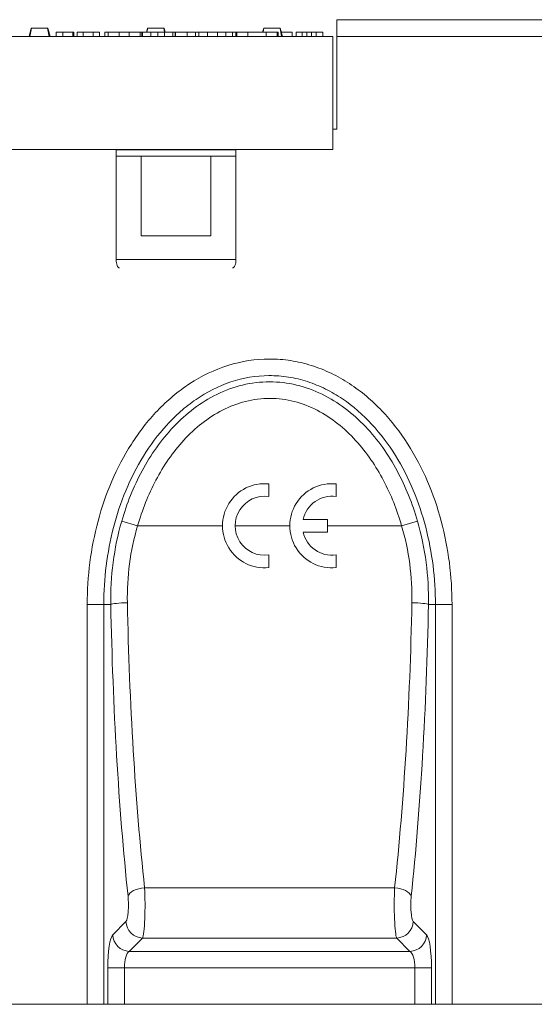
# Model space of a CAD drawing. Units: millimetres. Extents: x 0 to 2773, y 0 to 1917.
# Drawn here: x 2102 to 2225, y 1430 to 1664 of the extents above; entities that cross this region are included whole.
import ezdxf

# ---------------------------------------------------------------- set-up
doc = ezdxf.new("R2010")
doc.units = ezdxf.units.MM
for name, color, linetype in [('2016-07-05_FNHX1', 7, 'Continuous'), ('2017-07-13_AKV10', 7, 'Continuous'), ('MFF27', 7, 'Continuous')]:
    doc.layers.add(name, color=color, linetype=linetype)

msp = doc.modelspace()

# ---------------------------------------------------------------- linework, layer by layer
at = {"layer": '2016-07-05_FNHX1', "color": 7, "linetype": 'Continuous', "lineweight": 15}
for p, q in [((2105.038313, 1661.793619), (2104.502415, 1659.793619)), ((2105.093932, 1661.793619), (2104.711127, 1659.793619)), ((2105.093932, 1661.793619), (2105.038313, 1661.793619)), ((2105.093932, 1661.793619), (2108.910897, 1661.793619)), ((2108.910897, 1661.793619), (2109.293703, 1659.793619)), ((2108.966516, 1661.793619), (2108.910897, 1661.793619)), ((2109.502415, 1659.793619), (2108.966516, 1661.793619)), ((2132.668302, 1661.793619), (2132.400353, 1660.793619)), ((2132.723921, 1661.793619), (2132.532519, 1660.793619)), ((2132.723921, 1661.793619), (2132.668302, 1661.793619)), ((2132.723921, 1661.793619), (2136.540886, 1661.793619)), ((2136.540886, 1661.793619), (2136.728481, 1660.81351)), ((2136.596505, 1661.793619), (2136.540886, 1661.793619)), ((2136.864454, 1660.793619), (2136.596505, 1661.793619)), ((2160.298291, 1661.793619), (2160.030342, 1660.793619)), ((2160.35391, 1661.793619), (2160.162508, 1660.793619)), ((2160.35391, 1661.793619), (2160.298291, 1661.793619)), ((2160.35391, 1661.793619), (2164.170875, 1661.793619)), ((2164.170875, 1661.793619), (2164.55368, 1659.793619)), ((2164.226494, 1661.793619), (2164.170875, 1661.793619)), ((2164.762393, 1659.793619), (2164.226494, 1661.793619)), ((2112.547278, 1660.793619), (2110.982388, 1660.793619)), ((2110.982388, 1660.793619), (2110.982388, 1659.793619)), ((2114.935366, 1660.793619), (2112.547278, 1660.793619)), ((2112.547278, 1660.793619), (2112.547278, 1659.793619)), ((2114.935366, 1660.793619), (2114.935366, 1659.793619)), ((2115.151353, 1660.793619), (2114.935406, 1660.793619)), ((2115.151353, 1660.793619), (2115.151353, 1659.793619)), ((2117.380507, 1660.793619), (2115.954175, 1660.793619)), ((2115.954175, 1660.793619), (2115.954175, 1659.793619)), ((2119.776745, 1660.793619), (2117.380507, 1660.793619)), ((2117.380507, 1660.793619), (2117.380507, 1659.793619)), ((2121.276432, 1660.793619), (2119.776745, 1660.793619)), ((2119.776745, 1660.793619), (2119.776745, 1659.793619)), ((2121.276432, 1660.793619), (2121.276432, 1659.793619)), ((2123.292436, 1660.793619), (2122.539755, 1660.793619)), ((2122.539755, 1660.793619), (2122.539755, 1659.793619)), ((2125.892466, 1660.793619), (2123.292466, 1660.793619)), ((2123.292466, 1660.793619), (2123.292466, 1659.793619)), ((2128.292466, 1660.793619), (2125.892466, 1660.793619)), ((2125.892466, 1660.793619), (2125.892466, 1659.793619)), ((2130.892466, 1660.793619), (2128.292466, 1660.793619)), ((2128.292466, 1660.793619), (2128.292466, 1659.793619)), ((2130.892466, 1660.793619), (2130.892466, 1659.793619)), ((2131.334112, 1660.793619), (2130.892496, 1660.793619)), ((2131.492436, 1660.793619), (2131.334112, 1660.793619)), ((2131.334112, 1660.793619), (2131.334112, 1659.793619)), ((2131.492466, 1660.793619), (2131.492466, 1659.793619)), ((2131.492466, 1660.793619), (2133.492466, 1660.793619)), ((2133.492466, 1660.793619), (2133.492466, 1659.793619)), ((2133.492466, 1660.793619), (2135.092466, 1660.793619)), ((2135.092466, 1660.793619), (2135.092466, 1659.793619)), ((2135.092466, 1660.793619), (2136.692466, 1660.793619)), ((2136.692466, 1660.793619), (2136.692466, 1659.793619)), ((2136.692466, 1660.793619), (2138.692466, 1660.793619)), ((2138.692466, 1660.793619), (2138.692466, 1659.793619)), ((2139.199316, 1660.793619), (2138.692496, 1660.793619)), ((2139.199316, 1660.793619), (2139.199316, 1659.793619)), ((2139.292466, 1660.793619), (2139.292466, 1659.793619)), ((2139.292466, 1660.793619), (2142.092466, 1660.793619)), ((2142.092466, 1660.793619), (2142.092466, 1659.793619)), ((2142.092466, 1660.793619), (2144.092466, 1660.793619)), ((2144.092466, 1660.793619), (2144.092466, 1659.793619)), ((2144.851667, 1660.793619), (2144.200537, 1660.793619)), ((2144.851667, 1659.793619), (2144.851667, 1660.793619)), ((2144.892466, 1660.793619), (2144.892466, 1659.793619)), ((2144.892466, 1660.793619), (2146.892466, 1660.793619)), ((2146.892466, 1660.793619), (2146.892466, 1659.793619)), ((2146.892466, 1660.793619), (2149.292466, 1660.793619)), ((2149.292466, 1660.793619), (2149.292466, 1659.793619)), ((2149.292466, 1660.793619), (2151.292466, 1660.793619)), ((2151.292466, 1660.793619), (2151.292466, 1659.793619)), ((2152.843203, 1660.793619), (2151.292496, 1660.793619)), ((2153.692436, 1660.793619), (2152.843203, 1660.793619)), ((2152.843203, 1660.793619), (2152.843203, 1659.793619)), ((2153.692466, 1660.793619), (2153.692466, 1659.793619)), ((2153.692466, 1660.793619), (2153.892466, 1660.793619)), ((2153.892466, 1660.793619), (2153.892466, 1659.793619)), ((2153.892466, 1660.793619), (2156.492466, 1660.793619)), ((2160.892466, 1660.793619), (2156.492466, 1660.793619)), ((2156.492466, 1660.793619), (2156.492466, 1659.793619)), ((2160.85104, 1660.793619), (2163.492466, 1660.793619)), ((2160.892466, 1660.793619), (2160.892466, 1659.793619)), ((2163.492466, 1660.793619), (2163.492466, 1659.793619)), ((2163.492466, 1660.793619), (2163.692466, 1660.793619)), ((2163.692466, 1660.793619), (2163.692466, 1659.793619)), ((2167.045397, 1660.793619), (2164.49985, 1660.793619)), ((2167.045397, 1660.793619), (2167.045397, 1659.793619)), ((2169.433485, 1660.793619), (2167.9664, 1660.793619)), ((2167.9664, 1660.793619), (2167.9664, 1659.793619)), ((2170.55825, 1660.793619), (2169.433485, 1660.793619)), ((2169.433485, 1660.793619), (2169.433485, 1659.793619)), ((2171.613736, 1660.793619), (2170.55825, 1660.793619)), ((2170.55825, 1660.793619), (2170.55825, 1659.793619)), ((2172.738501, 1660.793619), (2171.613736, 1660.793619)), ((2171.613736, 1660.793619), (2171.613736, 1659.793619)), ((2174.307466, 1660.793619), (2172.738501, 1660.793619)), ((2172.738501, 1660.793619), (2172.738501, 1659.793619)), ((2174.307466, 1660.793619), (2174.307466, 1659.793619))]:
    msp.add_line(p, q, dxfattribs=at)
at = {"layer": '2017-07-13_AKV10', "color": 7, "linetype": 'Continuous', "lineweight": 15}
for p, q in [((2177.692466, 1663.793619), (2451.692466, 1663.793619)), ((2177.692466, 1663.793619), (2177.692466, 1659.793619)), ((2177.692466, 1659.793619), (2451.692466, 1659.793619)), ((2177.692466, 1637.793619), (2177.692466, 1659.793619)), ((2176.692466, 1637.793619), (2177.692466, 1637.793619)), ((2161.486036, 1553.475547), (2161.486036, 1550.453876)), ((2177.486036, 1553.475547), (2177.486036, 1550.453876)), ((2126.527775, 1544.624757), (2130.310572, 1543.525673)), ((2169.648639, 1545.025673), (2175.486036, 1545.025673)), ((2175.486036, 1545.025673), (2175.486036, 1542.025673)), ((2193.07436, 1543.525673), (2196.857157, 1544.624757)), ((2150.486036, 1543.525673), (2130.310572, 1543.525673)), ((2166.486036, 1543.525673), (2153.486036, 1543.525673)), ((2193.07436, 1543.525673), (2175.486036, 1543.525673)), ((2175.486036, 1542.025673), (2169.648639, 1542.025673)), ((2161.486036, 1536.597469), (2161.486036, 1533.575798)), ((2177.486036, 1536.597469), (2177.486036, 1533.575798)), ((2118.336068, 1429.793619), (2118.336068, 1524.793619)), ((2122.275299, 1524.793619), (2118.336068, 1524.793619)), ((2123.934934, 1524.793619), (2122.275299, 1524.793619)), ((2122.275299, 1524.793619), (2122.275299, 1429.793619)), ((2199.449999, 1524.793619), (2201.109634, 1524.793619)), ((2201.109634, 1429.793619), (2201.109634, 1524.793619)), ((2201.109634, 1524.793619), (2205.048865, 1524.793619)), ((2205.048865, 1524.793619), (2205.048865, 1429.793619)), ((2191.414245, 1457.507864), (2131.970687, 1457.507864)), ((2124.391222, 1446.315682), (2127.548087, 1449.472547)), ((2195.836845, 1449.472547), (2198.99371, 1446.315682)), ((2131.487318, 1445.533316), (2128.330453, 1442.376451)), ((2191.897614, 1445.533316), (2131.487318, 1445.533316)), ((2195.054479, 1442.376451), (2191.897614, 1445.533316)), ((2128.330453, 1442.376451), (2195.054479, 1442.376451)), ((2123.225557, 1429.793619), (2123.225557, 1438.43722)), ((2123.225557, 1438.43722), (2127.164789, 1438.43722)), ((2196.220144, 1438.43722), (2127.164789, 1438.43722)), ((2127.164789, 1438.43722), (2127.164789, 1429.793619)), ((2196.220144, 1429.793619), (2196.220144, 1438.43722)), ((2196.220144, 1438.43722), (2200.159375, 1438.43722)), ((2200.159375, 1438.43722), (2200.159375, 1429.793619)), ((2118.336068, 1429.793619), (2096.692466, 1429.793619)), ((2122.275299, 1429.793619), (2118.336068, 1429.793619)), ((2123.225557, 1429.793619), (2122.275299, 1429.793619)), ((2127.164789, 1429.793619), (2123.225557, 1429.793619)), ((2196.220144, 1429.793619), (2127.164789, 1429.793619)), ((2200.159375, 1429.793619), (2196.220144, 1429.793619)), ((2200.159375, 1429.793619), (2201.109634, 1429.793619)), ((2205.048865, 1429.793619), (2201.109634, 1429.793619)), ((2296.28185, 1429.793619), (2205.048865, 1429.793619))]:
    msp.add_line(p, q, dxfattribs=at)
for centre, radius, start, end in [((2160.486036, 1543.525673), 10, 84.26082952, 275.73917048), ((2176.486036, 1543.525673), 10, 84.26082952, 275.73917048), ((2160.486036, 1543.525673), 7, 81.7867893, 278.2132107), ((2176.486036, 1543.525673), 7, 81.7867893, 167.62637488), ((2190.863853, 1526.128003), 66.94222, 163.95994829, 181.14217382), ((2132.52108, 1526.128003), 66.94222, 358.85782618, 16.04005171), ((2188.081378, 1526.522304), 60.221097, 163.59954761, 181.23033904), ((2135.303554, 1526.522304), 60.221097, 358.76966096, 16.40045239), ((2176.486036, 1543.525673), 7, 192.37362512, 278.2132107)]:
    msp.add_arc(centre, radius, start, end, dxfattribs=at)
for centre, major_axis, ratio, start_param, end_param in [((2127.874165, 1524.793619), (-3.999254, -0.077258), 0.1088872155, 4.7102854785, 6.1075975918), ((2154.082779, 1543.525673), (0, -172), 0.1763269807, -1.461672591, -1.0332722857), ((2158.02201, 1543.525673), (0, -168), 0.1805252422, -1.461672591, -1.0332722857), ((2165.362922, 1543.525673), (0, -168), 0.1805252422, 1.0332722857, 1.461672591), ((2169.302153, 1543.525673), (0, -172), 0.1763269807, 1.0332722857, 1.461672591), ((2195.510768, 1524.793619), (-3.999254, 0.077258), 0.1088872155, 3.3171803689, 4.7144924823), ((2131.970687, 1455.459821), (-3.978088, -0.418109), 0.509936809, 4.6588442987, 6.0799217657), ((2131.364843, 1453.411778), (0, 8), 0.0881634904, 3.3161255788, 5.2499130214), ((2192.02009, 1453.411778), (0, -8), 0.0881634904, 4.1748649393, 6.108652382), ((2191.414245, 1455.459821), (-3.978088, 0.418109), 0.509936809, 3.3448561951, 4.765933662), ((2127.425612, 1453.411778), (0, -4), 0.1763269807, 0.1745329252, 2.1083203679), ((2195.959321, 1453.411778), (0, 4), 0.1763269807, 1.0332722857, 2.9670597284), ((2131.487318, 1449.472547), (-2.828427, 2.828427), 0.9702875252, 0.8004772939, 2.3411153597), ((2191.897614, 1449.472547), (-2.828427, -2.828427), 0.9702875252, 0.8004772939, 2.3411153597), ((2124.636173, 1438.43722), (0, 8), 0.1763269807, 0.1745329252, 1.5707963268), ((2128.330453, 1446.315682), (-2.828427, 2.828427), 0.9702875252, 0.8004772939, 2.3411153597), ((2195.054479, 1446.315682), (-2.828427, -2.828427), 0.9702875252, 0.8004772939, 2.3411153597), ((2198.748759, 1438.43722), (0, -8), 0.1763269807, 1.5707963268, 2.9670597284), ((2128.575404, 1438.43722), (0, 4), 0.3526539614, 0.1745329252, 1.5707963268), ((2194.809528, 1438.43722), (0, 4), 0.3526539614, 4.7123889804, 6.108652382)]:
    msp.add_ellipse(centre, major_axis=major_axis, ratio=ratio, start_param=start_param, end_param=end_param, dxfattribs=at)
for points, knots in [([(2118.336068, 1524.793619), (2118.336068, 1531.524328), (2119.170301, 1538.137144), (2121.768728, 1547.866), (2122.860933, 1551.049551), (2125.490855, 1557.167275), (2127.032966, 1560.119289), (2130.651669, 1565.771904), (2132.720488, 1568.447559), (2136.175681, 1572.067424), (2137.390317, 1573.214122), (2139.960373, 1575.373403), (2141.323069, 1576.389828), (2145.539949, 1579.138267), (2148.554229, 1580.602009), (2155.012576, 1582.629983), (2158.303912, 1583.14657), (2163.337114, 1583.151715), (2165.039281, 1583.019991), (2168.354847, 1582.505134), (2169.982902, 1582.12323), (2173.182005, 1581.12073), (2174.764023, 1580.494434), (2177.802365, 1579.041321), (2179.261318, 1578.215694), (2183.473839, 1575.468433), (2186.074654, 1573.258646), (2190.682308, 1568.426274), (2192.724982, 1565.78459), (2196.35778, 1560.110458), (2197.909187, 1557.136198), (2200.534053, 1551.022053), (2201.614405, 1547.870945), (2203.345118, 1541.394505), (2203.989259, 1538.082532), (2204.83789, 1531.464735), (2205.048865, 1528.137998), (2205.048865, 1524.793619)], [0, 0, 0, 0, 0.125, 0.125, 0.1875, 0.1875, 0.25, 0.25, 0.3125, 0.3125, 0.34375, 0.34375, 0.375, 0.375, 0.4375, 0.4375, 0.5, 0.5, 0.53125, 0.53125, 0.5625, 0.5625, 0.59375, 0.59375, 0.625, 0.625, 0.6875, 0.6875, 0.75, 0.75, 0.8125, 0.8125, 0.875, 0.875, 0.9375, 0.9375, 1, 1, 1, 1]), ([(2201.109634, 1524.793619), (2201.109634, 1527.901279), (2200.917839, 1530.987254), (2200.150844, 1537.115851), (2199.57198, 1540.169866), (2197.228974, 1549.177333), (2194.870259, 1554.974892), (2189.938895, 1562.895283), (2188.090104, 1565.358643), (2183.916917, 1569.875256), (2181.558058, 1571.950417), (2177.713812, 1574.545969), (2176.38132, 1575.327217), (2173.602945, 1576.703374), (2172.150019, 1577.29927), (2169.207763, 1578.251894), (2167.709296, 1578.613907), (2164.654961, 1579.097958), (2163.08507, 1579.218706), (2158.447494, 1579.193708), (2155.407619, 1578.678027), (2149.489627, 1576.703926), (2146.750211, 1575.298086), (2142.913064, 1572.670603), (2141.681169, 1571.706314), (2139.363484, 1569.667899), (2138.268732, 1568.587719), (2135.155472, 1565.184498), (2133.292354, 1562.673951), (2130.054362, 1557.420216), (2128.673861, 1554.681302), (2126.319441, 1549.01246), (2125.341281, 1546.063438), (2123.02141, 1537.089822), (2122.275299, 1530.994392), (2122.275299, 1524.793619)], [0, 0, 0, 0, 0.0625, 0.0625, 0.125, 0.125, 0.25, 0.25, 0.3125, 0.3125, 0.375, 0.375, 0.40625, 0.40625, 0.4375, 0.4375, 0.46875, 0.46875, 0.5, 0.5, 0.5625, 0.5625, 0.625, 0.625, 0.65625, 0.65625, 0.6875, 0.6875, 0.75, 0.75, 0.8125, 0.8125, 0.875, 0.875, 1, 1, 1, 1]), ([(2126.527775, 1544.624757), (2127.736062, 1548.783406), (2129.330826, 1552.784638), (2133.44786, 1560.409316), (2135.906962, 1563.923472), (2140.358854, 1568.609492), (2141.980831, 1570.074499), (2145.412745, 1572.662888), (2147.233802, 1573.801248), (2151.126138, 1575.706951), (2153.170585, 1576.456627), (2157.35505, 1577.466117), (2159.541639, 1577.73135), (2163.838369, 1577.731742), (2165.962231, 1577.477515), (2170.162275, 1576.473973), (2172.217163, 1575.722451), (2176.078844, 1573.841381), (2177.924487, 1572.695782), (2181.386188, 1570.091034), (2182.981958, 1568.651), (2185.946821, 1565.539929), (2187.323011, 1563.858574), (2189.832799, 1560.337969), (2190.963262, 1558.507138), (2194.030834, 1552.831101), (2195.648063, 1548.786186), (2196.857157, 1544.624757)], [0, 0, 0, 0, 0.125, 0.125, 0.25, 0.25, 0.3125, 0.3125, 0.375, 0.375, 0.4375, 0.4375, 0.5, 0.5, 0.5625, 0.5625, 0.625, 0.625, 0.6875, 0.6875, 0.75, 0.75, 0.8125, 0.8125, 0.875, 0.875, 1, 1, 1, 1]), ([(2193.07436, 1543.525673), (2191.984959, 1547.275143), (2190.567632, 1550.863914), (2187.876275, 1555.970013), (2186.884148, 1557.625488), (2184.677012, 1560.827214), (2183.45735, 1562.374536), (2180.833173, 1565.240816), (2179.421186, 1566.572307), (2176.356959, 1568.990829), (2174.706429, 1570.071831), (2171.255204, 1571.850008), (2169.420408, 1572.565627), (2165.630166, 1573.535789), (2163.712312, 1573.785571), (2159.829618, 1573.798793), (2157.853019, 1573.551584), (2154.080172, 1572.604067), (2152.235806, 1571.89638), (2148.755058, 1570.119132), (2147.129367, 1569.060799), (2144.067538, 1566.663632), (2142.624884, 1565.313017), (2138.676682, 1561.022981), (2136.488918, 1557.813215), (2132.828787, 1550.901852), (2131.401973, 1547.282026), (2130.310572, 1543.525673)], [0, 0, 0, 0, 0.125, 0.125, 0.1875, 0.1875, 0.25, 0.25, 0.3125, 0.3125, 0.375, 0.375, 0.4375, 0.4375, 0.5, 0.5, 0.5625, 0.5625, 0.625, 0.625, 0.6875, 0.6875, 0.75, 0.75, 0.875, 0.875, 1, 1, 1, 1])]:
    msp.add_open_spline(points, degree=3, knots=knots, dxfattribs=at)
at = {"layer": 'MFF27', "color": 7, "linetype": 'Continuous', "lineweight": 15}
for p, q in [((1676.692466, 1659.793619), (2176.692466, 1659.793619)), ((2176.692466, 1632.950107), (2176.692466, 1659.793619)), ((2176.692466, 1632.950107), (1676.692466, 1632.950107)), ((2125.192466, 1631.348485), (2125.192466, 1632.900277)), ((2125.192466, 1632.900277), (2153.692484, 1632.900277)), ((2125.192466, 1631.348485), (2131.192431, 1631.348485)), ((2131.192466, 1631.348484), (2125.192466, 1631.348484)), ((2125.192466, 1606.793619), (2125.192466, 1631.348484)), ((2131.192466, 1631.348484), (2131.192431, 1631.348485)), ((2131.192466, 1631.348485), (2147.692466, 1631.348485)), ((2131.192466, 1612.431485), (2131.192466, 1631.348484)), ((2147.692502, 1631.348485), (2147.692466, 1631.348484)), ((2153.692466, 1631.348484), (2147.692466, 1631.348484)), ((2147.692466, 1631.348484), (2147.692466, 1612.431485)), ((2147.692502, 1631.348485), (2153.692502, 1631.348485)), ((2153.692466, 1631.348484), (2153.692502, 1631.348485)), ((2153.692466, 1631.348484), (2153.692466, 1606.793619)), ((2153.692502, 1631.348485), (2153.692502, 1632.900278)), ((2147.692466, 1612.431485), (2131.192466, 1612.431485)), ((2125.192466, 1606.793619), (2153.692466, 1606.793619))]:
    msp.add_line(p, q, dxfattribs=at)
for centre, major_axis, start_param, end_param in [((2126.020893, 1606.793619), (0, -2), 4.7123889804, 6.2831853072), ((2152.864039, 1606.793619), (0, 2), 3.1415926536, 4.7123889804)]:
    msp.add_ellipse(centre, major_axis=major_axis, ratio=0.4142135624, start_param=start_param, end_param=end_param, dxfattribs=at)

doc.saveas('drawing.dxf')
